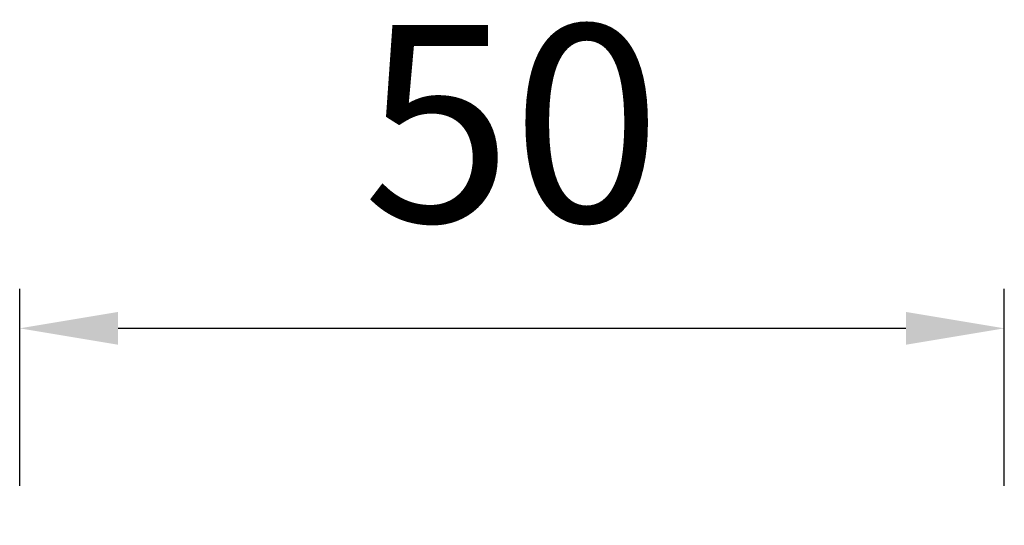
# Model space of a CAD drawing. Units: millimetres. Extents: x -684 to 1551, y 5401 to 5950.
# Drawn here: x 1340 to 1390, y 5687 to 5712 of the extents above; entities that cross this region are included whole.
import ezdxf

# ---------------------------------------------------------------- set-up
doc = ezdxf.new("R2010")
doc.units = ezdxf.units.MM
doc.layers.add('尺寸', color=7, linetype='Continuous')
doc.styles.get("Standard").update_dxf_attribs({"font": 'ARIAL.TTF'})
doc.dimstyles.new('A2', dxfattribs={"dimtxt": 10, "dimasz": 5, "dimexe": 2, "dimexo": 2, "dimgap": 4, "dimtad": 1, "dimdec": 0, "dimdsep": 46, "dimtxsty": 'Standard', "dimcen": 0, "dimadec": 0, "dimazin": 0, "dimtfac": 1, "dimtdec": 0, "dimtmove": 0, "dimatfit": 3, "dimfxl": 0, "dimarcsym": 0})

# ---------------------------------------------------------------- blocks, each defined once
blk = doc.blocks.new('*D32')
at = {"layer": 'Defpoints', "color": 0, "lineweight": -2}
for p in [(1389.513, 5696.822), (1339.513, 5686.822), (1389.513, 5686.822)]:
    blk.add_point(p, dxfattribs=at)
at = {"layer": '尺寸', "color": 0, "lineweight": -2}
for p, q in [((1339.513, 5688.822), (1339.513, 5698.822)), ((1389.513, 5688.822), (1389.513, 5698.822)), ((1344.513, 5696.822), (1384.513, 5696.822))]:
    blk.add_line(p, q, dxfattribs=at)
for points in [[(1344.513, 5697.655), (1344.513, 5695.989), (1339.513, 5696.822)], [(1384.513, 5697.655), (1384.513, 5695.989), (1389.513, 5696.822)]]:
    blk.add_solid(points, dxfattribs=at)
at = {"layer": '尺寸', "color": 0, "lineweight": 9, "insert": (1364.513, 5705.928), "char_height": 10, "attachment_point": 5}
blk.add_mtext('50', dxfattribs=at)

msp = doc.modelspace()

# ---------------------------------------------------------------- dimensions: what is measured, and where the dimension line sits
at = {"layer": '尺寸', "lineweight": 9}
dim = msp.add_linear_dim(base=(1389.513, 5696.822), p1=(1339.513, 5686.822), p2=(1389.513, 5686.822), dimstyle='A2', dxfattribs=at)
dim.commit()
dim.dimension.update_dxf_attribs({"geometry": '*D32', "text_midpoint": (1364.513, 5705.928)})

doc.saveas('drawing.dxf')
